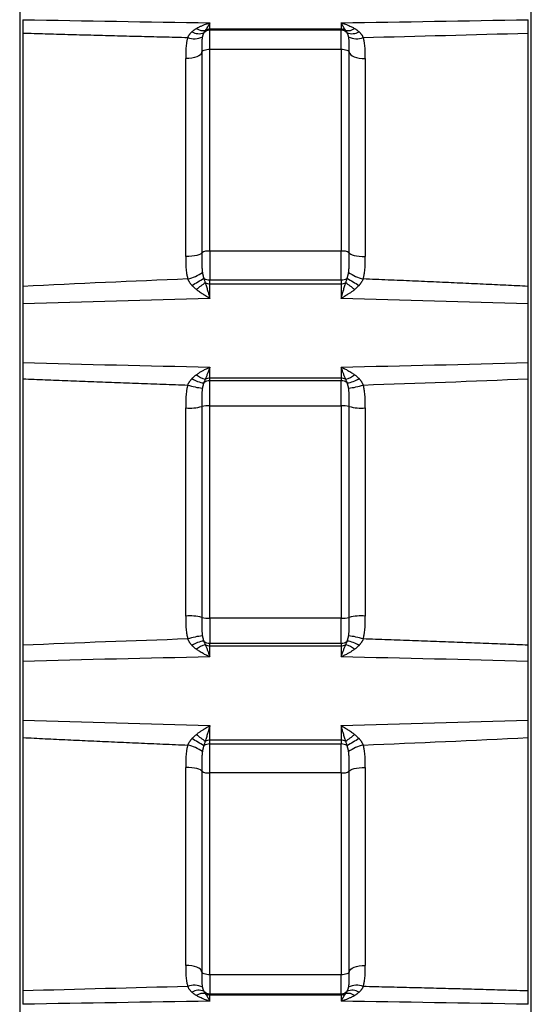
# Model space of a CAD drawing. Units: millimetres. Extents: x -1191 to 1869, y -2684 to 1458.
# Drawn here: x 1470 to 1626, y -191 to 109 of the extents above; entities that cross this region are included whole.
import ezdxf

# ---------------------------------------------------------------- set-up
doc = ezdxf.new("R2010")
doc.units = ezdxf.units.MM

msp = doc.modelspace()

# ---------------------------------------------------------------- linework, layer by layer
at = {"color": 7, "linetype": 'Continuous', "lineweight": 25}
for p, q in [((1469.93, 282.25), (1469.93, -41.25)), ((1625.93, -41.25), (1625.93, 282.25)), ((1527.93, 105.94), (1527.93, 107.87)), ((1527.93, 105.6), (1527.93, 105.94)), ((1567.93, 105.94), (1527.93, 105.94)), ((1527.93, 99.79), (1527.93, 105.6)), ((1567.93, 105.6), (1527.93, 105.6)), ((1567.93, 107.87), (1567.93, 105.94)), ((1567.93, 105.94), (1567.93, 105.6)), ((1567.93, 99.79), (1567.93, 105.6)), ((1470.93, 104.72), (1470.93, 27.5)), ((1624.93, 27.5), (1624.93, 104.72)), ((1527.93, 38.24), (1527.93, 99.79)), ((1527.93, 99.79), (1567.93, 99.79)), ((1567.93, 99.79), (1567.93, 38.24)), ((1520.56, 36.64), (1520.56, 96.96)), ((1525.43, 98.85), (1525.43, 37.71)), ((1570.42, 37.71), (1570.42, 98.85)), ((1575.29, 96.96), (1575.29, 36.64)), ((1527.93, 38.24), (1527.93, 29.46)), ((1567.93, 38.24), (1527.93, 38.24)), ((1567.93, 29.46), (1567.93, 38.24)), ((1527.93, 29.46), (1567.93, 29.46)), ((1527.93, 28.31), (1527.93, 29.46)), ((1527.93, 23.82), (1527.93, 28.31)), ((1527.93, 28.31), (1567.93, 28.31)), ((1567.93, 29.46), (1567.93, 28.31)), ((1567.93, 28.31), (1567.93, 23.82)), ((1470.93, 22.19), (1470.93, 4.28)), ((1624.93, 4.28), (1624.93, 22.19)), ((1527.93, -0.44), (1527.93, 2.93)), ((1567.93, 2.93), (1567.93, -0.44)), ((1470.93, -0.66), (1470.93, -81.85)), ((1527.93, -1.23), (1527.93, -0.44)), ((1567.93, -0.44), (1527.93, -0.44)), ((1527.93, -8.89), (1527.93, -1.23)), ((1567.93, -1.23), (1527.93, -1.23)), ((1567.93, -0.44), (1567.93, -1.23)), ((1567.93, -8.89), (1567.93, -1.23)), ((1624.93, -81.85), (1624.93, -0.66)), ((1527.93, -73.61), (1527.93, -8.89)), ((1527.93, -8.89), (1567.93, -8.89)), ((1567.93, -8.89), (1567.93, -73.61)), ((1520.56, -72.96), (1520.56, -9.54)), ((1525.43, -9.11), (1525.43, -73.39)), ((1570.42, -73.39), (1570.42, -9.11)), ((1575.29, -9.54), (1575.29, -72.96)), ((1469.93, -41.25), (1469.93, -364.75)), ((1625.93, -364.75), (1625.93, -41.25)), ((1567.93, -73.61), (1527.93, -73.61)), ((1527.93, -73.61), (1527.93, -81.28)), ((1567.93, -81.28), (1567.93, -73.61)), ((1527.93, -81.28), (1567.93, -81.28)), ((1527.93, -82.07), (1527.93, -81.28)), ((1527.93, -82.07), (1567.93, -82.07)), ((1527.93, -85.44), (1527.93, -82.07)), ((1567.93, -81.28), (1567.93, -82.07)), ((1567.93, -82.07), (1567.93, -85.44)), ((1470.93, -86.78), (1470.93, -104.69)), ((1624.93, -104.69), (1624.93, -86.78)), ((1527.93, -110.82), (1527.93, -106.33)), ((1567.93, -106.33), (1567.93, -110.82)), ((1470.93, -110.01), (1470.93, -187.22)), ((1567.93, -110.82), (1527.93, -110.82)), ((1527.93, -111.97), (1527.93, -110.82)), ((1567.93, -110.82), (1567.93, -111.97)), ((1624.93, -187.22), (1624.93, -110.01)), ((1527.93, -120.75), (1527.93, -111.97)), ((1567.93, -111.97), (1527.93, -111.97)), ((1567.93, -120.75), (1567.93, -111.97)), ((1520.56, -179.46), (1520.56, -119.15)), ((1575.29, -119.15), (1575.29, -179.46)), ((1525.43, -120.21), (1525.43, -181.35)), ((1567.93, -120.75), (1527.93, -120.75)), ((1527.93, -182.3), (1527.93, -120.75)), ((1567.93, -120.75), (1567.93, -182.3)), ((1570.42, -181.35), (1570.42, -120.21)), ((1567.93, -182.3), (1527.93, -182.3)), ((1527.93, -182.3), (1527.93, -188.1)), ((1567.93, -188.1), (1567.93, -182.3)), ((1527.93, -188.1), (1567.93, -188.1)), ((1527.93, -188.45), (1527.93, -188.1)), ((1527.93, -188.45), (1567.93, -188.45)), ((1527.93, -190.37), (1527.93, -188.45)), ((1567.93, -188.1), (1567.93, -188.45)), ((1567.93, -188.45), (1567.93, -190.37))]:
    msp.add_line(p, q, dxfattribs=at)
at = {"color": 7, "linetype": 'Continuous', "lineweight": 25, "flags": 128}
for points in [[(1525.43, 98.85), (1525.49, 99.03), (1525.65, 99.21), (1525.88, 99.37), (1526.19, 99.52), (1526.57, 99.63), (1526.99, 99.72), (1527.45, 99.77), (1527.93, 99.79)], [(1567.93, 99.79), (1568.4, 99.77), (1568.86, 99.72), (1569.28, 99.63), (1569.66, 99.52), (1569.97, 99.37), (1570.21, 99.21), (1570.36, 99.03), (1570.42, 98.85)], [(1525.43, 98.85), (1525.3, 98.48), (1525.01, 98.13), (1524.55, 97.81), (1523.94, 97.52), (1523.22, 97.29), (1522.39, 97.11), (1521.5, 97), (1520.56, 96.96)], [(1570.42, 98.85), (1570.55, 98.48), (1570.85, 98.13), (1571.31, 97.81), (1571.91, 97.52), (1572.64, 97.29), (1573.46, 97.11), (1574.36, 97), (1575.29, 96.96)], [(1525.43, 37.71), (1525.3, 37.5), (1525.01, 37.3), (1524.55, 37.12), (1523.94, 36.96), (1523.22, 36.83), (1522.39, 36.73), (1521.5, 36.67), (1520.56, 36.64)], [(1570.42, 37.71), (1570.55, 37.5), (1570.85, 37.3), (1571.31, 37.12), (1571.91, 36.96), (1572.64, 36.83), (1573.46, 36.73), (1574.36, 36.67), (1575.29, 36.64)], [(1525.43, -120.21), (1525.3, -120.01), (1525.01, -119.81), (1524.55, -119.63), (1523.94, -119.47), (1523.22, -119.34), (1522.39, -119.24), (1521.5, -119.17), (1520.56, -119.15)], [(1570.42, -120.21), (1570.55, -120.01), (1570.85, -119.81), (1571.31, -119.63), (1571.91, -119.47), (1572.64, -119.34), (1573.46, -119.24), (1574.36, -119.17), (1575.29, -119.15)], [(1525.43, -181.35), (1525.3, -180.98), (1525.01, -180.63), (1524.55, -180.31), (1523.94, -180.03), (1523.22, -179.79), (1522.39, -179.62), (1521.5, -179.51), (1520.56, -179.46)], [(1570.42, -181.35), (1570.55, -180.98), (1570.85, -180.63), (1571.31, -180.31), (1571.91, -180.03), (1572.64, -179.79), (1573.46, -179.62), (1574.36, -179.51), (1575.29, -179.46)], [(1527.93, -182.3), (1527.45, -182.28), (1526.99, -182.22), (1526.57, -182.14), (1526.19, -182.02), (1525.88, -181.88), (1525.65, -181.72), (1525.49, -181.54), (1525.43, -181.35)], [(1570.42, -181.35), (1570.36, -181.54), (1570.21, -181.72), (1569.97, -181.88), (1569.66, -182.02), (1569.28, -182.14), (1568.86, -182.22), (1568.4, -182.28), (1567.93, -182.3)]]:
    msp.add_lwpolyline(points, dxfattribs=at)
at = {"color": 7, "linetype": 'Continuous', "lineweight": 25}
for centre, radius, start, end in [((1524.59, 108.47), 3.95, 237.448, 292.0041), ((1525.86, 108.98), 3.52, 234.3794, 281.0514), ((1527.92, 103.07), 2.53, 89.8537, 136.8104), ((1527.92, 103.39), 2.55, 89.946, 123.1449), ((1567.93, 103.39), 2.55, 56.8551, 90.054), ((1567.93, 103.07), 2.53, 43.1896, 90.1463), ((1570, 108.98), 3.52, 258.9486, 305.6206), ((1571.26, 108.47), 3.95, 247.9959, 302.552), ((1523.18, 108.24), 5.24, 247.6925, 298.0005), ((1572.67, 108.24), 5.24, 241.9995, 292.3075), ((1527.36, 34.75), 3.53, 80.8311, 123.2409), ((1568.49, 34.75), 3.53, 56.7591, 99.1689), ((1518.22, 42.27), 12.84, 283.4046, 305.3173), ((1577.64, 42.27), 12.84, 234.6827, 256.5954), ((1348.79, 316.73), 337.11, 301.0099, 301.7285), ((1545.97, 0.02), 34.56, 124.2325, 129.8972), ((1527.85, 32.67), 3.21, 236.3136, 271.2977), ((1527.9, 31.8), 3.49, 246.925, 270.4527), ((1568, 32.67), 3.21, 268.7023, 303.6864), ((1567.95, 31.8), 3.49, 269.5473, 293.075), ((1549.88, 0.02), 34.56, 50.1028, 55.7675), ((1747.06, 316.73), 337.11, 238.2715, 238.9901), ((1528.39, 6.18), 7.23, 230.6812, 255.132), ((1567.47, 6.18), 7.23, 284.868, 309.3188), ((1527.66, 17.02), 20.62, 251.709, 264.3618), ((1527.18, 6.63), 8.63, 236.8625, 262.6243), ((1527.89, -3.93), 2.7, 89.2829, 132.2755), ((1527.91, -3.24), 2.8, 89.7372, 119.5547), ((1567.94, -3.24), 2.8, 60.4453, 90.2628), ((1567.96, -3.93), 2.7, 47.7245, 90.7171), ((1568.67, 6.63), 8.63, 277.3757, 303.1375), ((1568.19, 17.02), 20.62, 275.6382, 288.291), ((1527.34, -16.63), 7.76, 85.6618, 104.2588), ((1568.51, -16.63), 7.76, 75.7412, 94.3382), ((1521.68, 5.43), 15.01, 265.7303, 284.4523), ((1574.17, 5.43), 15.01, 255.5477, 274.2697), ((1521.68, -87.93), 15.01, 75.5477, 94.2697), ((1527.34, -65.87), 7.76, 255.7412, 274.3382), ((1568.51, -65.87), 7.76, 265.6618, 284.2588), ((1574.17, -87.93), 15.01, 85.7303, 104.4523), ((1527.66, -99.53), 20.62, 95.6382, 108.291), ((1527.18, -89.14), 8.63, 97.3757, 123.1375), ((1527.89, -78.58), 2.7, 227.7245, 270.7171), ((1567.96, -78.58), 2.7, 269.2829, 312.2755), ((1568.67, -89.14), 8.63, 56.8625, 82.6243), ((1568.19, -99.53), 20.62, 71.709, 84.3618), ((1528.39, -88.69), 7.23, 104.868, 129.3188), ((1527.91, -79.26), 2.8, 240.4453, 270.2628), ((1567.94, -79.26), 2.8, 269.7372, 299.5547), ((1567.47, -88.69), 7.23, 50.6812, 75.132), ((1348.79, -399.23), 337.11, 58.2715, 58.9901), ((1545.97, -82.52), 34.56, 230.1028, 235.7675), ((1527.9, -114.3), 3.49, 89.5473, 113.075), ((1567.95, -114.3), 3.49, 66.925, 90.4527), ((1549.88, -82.52), 34.56, 304.2325, 309.8972), ((1747.06, -399.23), 337.11, 121.0099, 121.7285), ((1518.22, -124.77), 12.84, 54.6827, 76.5954), ((1527.85, -115.17), 3.21, 88.7023, 123.6864), ((1568, -115.17), 3.21, 56.3136, 91.2977), ((1577.64, -124.77), 12.84, 103.4046, 125.3173), ((1527.36, -117.26), 3.53, 236.7591, 279.1689), ((1568.49, -117.26), 3.53, 260.8311, 303.2409), ((1523.18, -190.74), 5.24, 61.9995, 112.3075), ((1572.67, -190.74), 5.24, 67.6925, 118.0005), ((1524.59, -190.97), 3.95, 67.9959, 122.552), ((1525.86, -191.49), 3.52, 78.9486, 125.6206), ((1527.92, -185.57), 2.53, 223.1896, 270.1463), ((1527.92, -185.9), 2.55, 236.8551, 270.054), ((1567.93, -185.57), 2.53, 269.8537, 316.8104), ((1567.93, -185.9), 2.55, 269.946, 303.1449), ((1570, -191.49), 3.52, 54.3794, 101.0514), ((1571.26, -190.97), 3.95, 57.448, 112.0041)]:
    msp.add_arc(centre, radius, start, end, dxfattribs=at)
for points in [[(1470.93, 108.8), (1489.92, 108.44), (1508.92, 108.13), (1527.93, 107.87)], [(1567.93, 107.87), (1586.93, 108.13), (1605.93, 108.44), (1624.93, 108.8)], [(1574.66, 103.39), (1591.42, 103.78), (1608.17, 104.21), (1624.93, 104.72)], [(1521.19, 29.78), (1504.44, 29.08), (1487.68, 28.33), (1470.93, 27.5)], [(1527.93, 23.82), (1508.92, 23.32), (1489.92, 22.79), (1470.93, 22.19)], [(1624.93, 22.19), (1605.93, 22.79), (1586.93, 23.32), (1567.93, 23.82)], [(1470.93, 4.28), (1489.92, 3.77), (1508.92, 3.33), (1527.93, 2.93)], [(1567.93, 2.93), (1586.93, 3.33), (1605.93, 3.77), (1624.93, 4.28)], [(1574.66, -2.55), (1591.42, -1.98), (1608.17, -1.36), (1624.93, -0.66)], [(1521.19, -79.95), (1504.44, -80.52), (1487.68, -81.15), (1470.93, -81.85)], [(1527.93, -85.44), (1508.92, -85.84), (1489.92, -86.28), (1470.93, -86.78)], [(1624.93, -86.78), (1605.93, -86.28), (1586.93, -85.84), (1567.93, -85.44)], [(1470.93, -104.69), (1489.92, -105.29), (1508.92, -105.83), (1527.93, -106.33)], [(1567.93, -106.33), (1586.93, -105.83), (1605.93, -105.29), (1624.93, -104.69)], [(1574.66, -112.29), (1591.42, -111.59), (1608.17, -110.84), (1624.93, -110.01)], [(1521.19, -185.9), (1504.44, -186.29), (1487.68, -186.72), (1470.93, -187.22)], [(1527.93, -190.37), (1508.92, -190.64), (1489.92, -190.94), (1470.93, -191.3)], [(1624.93, -191.3), (1605.93, -190.94), (1586.93, -190.64), (1567.93, -190.37)]]:
    msp.add_open_spline(points, degree=3, dxfattribs=at)
for points, knots in [([(1470.93, 108.8), (1470.93, 108.54), (1470.93, 108.26), (1470.93, 107.66), (1470.93, 107.33), (1470.93, 106.64), (1470.93, 106.28), (1470.93, 105.52), (1470.93, 105.13), (1470.93, 104.72)], [0, 0, 0, 0, 0.25, 0.25, 0.5, 0.5, 0.75, 0.75, 1, 1, 1, 1]), ([(1624.93, 104.72), (1624.93, 105.13), (1624.93, 105.52), (1624.93, 106.28), (1624.93, 106.65), (1624.93, 107.33), (1624.93, 107.66), (1624.93, 108.26), (1624.93, 108.54), (1624.93, 108.8)], [0, 0, 0, 0, 0.25, 0.25, 0.5, 0.5, 0.75, 0.75, 1, 1, 1, 1]), ([(1521.19, 103.39), (1521.22, 103.46), (1521.29, 103.59), (1521.39, 103.78), (1521.5, 103.97), (1521.62, 104.15), (1521.74, 104.33), (1521.87, 104.5), (1522.01, 104.67), (1522.16, 104.83), (1522.31, 104.98), (1522.41, 105.08), (1522.47, 105.13)], [0, 0, 0, 0, 0.099397, 0.198715, 0.29803, 0.39742, 0.496966, 0.59675, 0.696859, 0.797378, 0.898395, 1, 1, 1, 1]), ([(1522.47, 105.13), (1522.53, 105.19), (1522.67, 105.32), (1522.88, 105.49), (1523.1, 105.66), (1523.33, 105.82), (1523.56, 105.97), (1523.73, 106.07), (1523.81, 106.12)], [0, 0, 0, 0, 0.164898, 0.33037, 0.496515, 0.663432, 0.831225, 1, 1, 1, 1]), ([(1523.81, 106.12), (1523.9, 106.17), (1524.1, 106.29), (1524.4, 106.45), (1524.73, 106.62), (1525.08, 106.79), (1525.45, 106.95), (1525.86, 107.13), (1526.34, 107.32), (1526.81, 107.49), (1527.35, 107.68), (1527.7, 107.79), (1527.93, 107.87)], [0, 0, 0, 0, 0.072818, 0.149832, 0.231058, 0.316505, 0.406181, 0.500087, 0.616426, 0.749773, 0.8383, 1, 1, 1, 1]), ([(1526.53, 105.53), (1526.5, 105.48), (1526.41, 105.36), (1526.29, 105.17), (1526.17, 104.98), (1526.1, 104.85), (1526.08, 104.8)], [0, 0, 0, 0, 0.216081, 0.500001, 0.802927, 1, 1, 1, 1]), ([(1527.93, 107.87), (1527.88, 107.77), (1527.78, 107.59), (1527.65, 107.34), (1527.52, 107.13), (1527.41, 106.94), (1527.32, 106.77), (1527.13, 106.46), (1526.87, 106.04), (1526.64, 105.69), (1526.53, 105.53)], [0, 0, 0, 0, 0.107309, 0.205024, 0.293162, 0.371728, 0.440713, 0.500098, 0.770304, 1, 1, 1, 1]), ([(1569.32, 105.53), (1569.21, 105.69), (1568.98, 106.04), (1568.65, 106.57), (1568.29, 107.18), (1568.06, 107.61), (1567.93, 107.87)], [0, 0, 0, 0, 0.229699, 0.499916, 0.706844, 1, 1, 1, 1]), ([(1567.93, 107.87), (1568.09, 107.81), (1568.37, 107.72), (1568.72, 107.61), (1569.1, 107.47), (1569.52, 107.32), (1570.06, 107.1), (1570.59, 106.87), (1571.12, 106.62), (1571.6, 106.38), (1571.9, 106.2), (1572.05, 106.12)], [0, 0, 0, 0, 0.115918, 0.199349, 0.250232, 0.383571, 0.49992, 0.639189, 0.768943, 0.8892, 1, 1, 1, 1]), ([(1569.78, 104.8), (1569.75, 104.85), (1569.68, 104.98), (1569.57, 105.17), (1569.44, 105.36), (1569.36, 105.48), (1569.32, 105.53)], [0, 0, 0, 0, 0.19708, 0.499999, 0.783916, 1, 1, 1, 1]), ([(1572.05, 106.12), (1572.13, 106.07), (1572.29, 105.97), (1572.52, 105.82), (1572.75, 105.66), (1572.97, 105.49), (1573.18, 105.32), (1573.32, 105.19), (1573.39, 105.13)], [0, 0, 0, 0, 0.168775, 0.336568, 0.503485, 0.66963, 0.835102, 1, 1, 1, 1]), ([(1573.39, 105.13), (1573.45, 105.08), (1573.56, 104.97), (1573.73, 104.79), (1573.89, 104.61), (1574.04, 104.43), (1574.18, 104.23), (1574.31, 104.03), (1574.44, 103.83), (1574.55, 103.61), (1574.62, 103.47), (1574.66, 103.39)], [0, 0, 0, 0, 0.112857, 0.225, 0.336552, 0.447634, 0.558362, 0.668852, 0.779217, 0.889565, 1, 1, 1, 1]), ([(1470.93, 104.72), (1473.18, 104.65), (1477.74, 104.52), (1484.64, 104.32), (1491.68, 104.13), (1498.86, 103.94), (1506.18, 103.75), (1513.64, 103.57), (1518.66, 103.45), (1521.19, 103.39)], [0, 0, 0, 0, 0.1345886, 0.271933, 0.4120335, 0.5548903, 0.7005035, 0.8488734, 1, 1, 1, 1]), ([(1521.19, 103.39), (1521.16, 103.29), (1521.1, 103.09), (1521.01, 102.78), (1520.94, 102.46), (1520.87, 102.14), (1520.78, 101.66), (1520.7, 101.02), (1520.63, 100.23), (1520.59, 99.41), (1520.57, 98.33), (1520.56, 97.5), (1520.56, 96.96)], [0, 0, 0, 0, 0.04824, 0.097452, 0.147679, 0.198959, 0.25133, 0.370057, 0.500515, 0.615768, 0.750021, 1, 1, 1, 1]), ([(1525.64, 103.61), (1525.62, 103.55), (1525.6, 103.41), (1525.56, 103.19), (1525.53, 102.97), (1525.51, 102.74), (1525.49, 102.5), (1525.47, 102.24), (1525.46, 101.98), (1525.45, 101.7), (1525.44, 101.36), (1525.44, 100.95), (1525.43, 100.46), (1525.43, 99.95), (1525.43, 99.41), (1525.43, 99.04), (1525.43, 98.85)], [0, 0, 0, 0, 0.049576, 0.100548, 0.152937, 0.206769, 0.262071, 0.318871, 0.377201, 0.437097, 0.498596, 0.595389, 0.693665, 0.793677, 0.895695, 1, 1, 1, 1]), ([(1526.08, 104.8), (1526.05, 104.75), (1525.99, 104.66), (1525.92, 104.51), (1525.85, 104.34), (1525.79, 104.18), (1525.73, 104), (1525.68, 103.81), (1525.65, 103.68), (1525.64, 103.61)], [0, 0, 0, 0, 0.1348807, 0.2725368, 0.4129012, 0.5559032, 0.7014699, 0.849527, 1, 1, 1, 1]), ([(1570.21, 103.61), (1570.2, 103.68), (1570.17, 103.81), (1570.12, 104), (1570.06, 104.18), (1570, 104.34), (1569.93, 104.51), (1569.86, 104.66), (1569.8, 104.75), (1569.78, 104.8)], [0, 0, 0, 0, 0.150473, 0.29853, 0.444097, 0.587099, 0.727463, 0.865119, 1, 1, 1, 1]), ([(1570.42, 98.85), (1570.42, 98.95), (1570.42, 99.16), (1570.42, 99.47), (1570.42, 99.77), (1570.42, 100.06), (1570.42, 100.34), (1570.42, 100.62), (1570.42, 100.89), (1570.41, 101.15), (1570.41, 101.5), (1570.39, 101.91), (1570.37, 102.39), (1570.34, 102.82), (1570.29, 103.23), (1570.24, 103.49), (1570.21, 103.61)], [0, 0, 0, 0, 0.057897, 0.115062, 0.171541, 0.227384, 0.282638, 0.337347, 0.391555, 0.445306, 0.49864, 0.60883, 0.713871, 0.81397, 0.909297, 1, 1, 1, 1]), ([(1575.29, 96.96), (1575.29, 97.5), (1575.29, 98.33), (1575.26, 99.41), (1575.22, 100.23), (1575.15, 101.02), (1575.06, 101.74), (1574.94, 102.35), (1574.82, 102.88), (1574.71, 103.23), (1574.66, 103.39)], [0, 0, 0, 0, 0.249983, 0.384236, 0.499492, 0.629953, 0.748681, 0.835355, 0.919067, 1, 1, 1, 1]), ([(1520.56, 36.64), (1520.56, 36.07), (1520.57, 35.18), (1520.59, 34.03), (1520.63, 33.16), (1520.7, 32.32), (1520.79, 31.55), (1520.91, 30.89), (1521.04, 30.33), (1521.14, 29.96), (1521.19, 29.78)], [0, 0, 0, 0, 0.2502342, 0.3845944, 0.4999413, 0.6303377, 0.7491023, 0.8356524, 0.9192249, 1, 1, 1, 1]), ([(1525.43, 37.71), (1525.43, 37.59), (1525.43, 37.37), (1525.43, 37.03), (1525.43, 36.7), (1525.43, 36.36), (1525.43, 36.03), (1525.43, 35.71), (1525.44, 35.38), (1525.44, 35.06), (1525.45, 34.63), (1525.46, 34.1), (1525.48, 33.48), (1525.52, 32.89), (1525.56, 32.33), (1525.61, 31.97), (1525.64, 31.79)], [0, 0, 0, 0, 0.058245, 0.115744, 0.172547, 0.228704, 0.284261, 0.339264, 0.393759, 0.447789, 0.501395, 0.610936, 0.715382, 0.814933, 0.909757, 1, 1, 1, 1]), ([(1570.21, 31.79), (1570.23, 31.89), (1570.26, 32.09), (1570.29, 32.38), (1570.32, 32.69), (1570.34, 33.01), (1570.36, 33.34), (1570.38, 33.67), (1570.39, 34.02), (1570.4, 34.38), (1570.41, 34.81), (1570.42, 35.32), (1570.42, 35.91), (1570.42, 36.5), (1570.42, 37.1), (1570.42, 37.51), (1570.42, 37.71)], [0, 0, 0, 0, 0.04958, 0.100555, 0.152949, 0.206785, 0.262091, 0.318896, 0.377231, 0.437131, 0.498636, 0.595422, 0.69369, 0.793695, 0.895704, 1, 1, 1, 1]), ([(1574.66, 29.78), (1574.69, 29.89), (1574.75, 30.1), (1574.84, 30.43), (1574.91, 30.77), (1574.98, 31.12), (1575.07, 31.63), (1575.15, 32.32), (1575.22, 33.16), (1575.26, 34.03), (1575.29, 35.18), (1575.29, 36.07), (1575.29, 36.64)], [0, 0, 0, 0, 0.048142, 0.097264, 0.147407, 0.198609, 0.250909, 0.36967, 0.500066, 0.61541, 0.749769, 1, 1, 1, 1]), ([(1525.64, 31.79), (1525.65, 31.7), (1525.68, 31.52), (1525.73, 31.24), (1525.79, 30.98), (1525.85, 30.72), (1525.92, 30.47), (1525.99, 30.23), (1526.05, 30.08), (1526.08, 30)], [0, 0, 0, 0, 0.150473, 0.29853, 0.444097, 0.587099, 0.727463, 0.865119, 1, 1, 1, 1]), ([(1569.78, 30), (1569.8, 30.08), (1569.86, 30.23), (1569.93, 30.47), (1570, 30.72), (1570.06, 30.98), (1570.12, 31.24), (1570.17, 31.52), (1570.2, 31.7), (1570.21, 31.79)], [0, 0, 0, 0, 0.1348807, 0.2725368, 0.4129012, 0.5559032, 0.7014699, 0.849527, 1, 1, 1, 1]), ([(1470.93, 27.5), (1470.93, 27.06), (1470.93, 26.62), (1470.93, 25.72), (1470.93, 25.27), (1470.93, 24.37), (1470.93, 23.93), (1470.93, 23.05), (1470.93, 22.61), (1470.93, 22.19)], [0, 0, 0, 0, 0.25, 0.25, 0.5, 0.5, 0.75, 0.75, 1, 1, 1, 1]), ([(1522.47, 27.8), (1522.41, 27.87), (1522.29, 28), (1522.12, 28.21), (1521.96, 28.42), (1521.81, 28.64), (1521.67, 28.86), (1521.54, 29.08), (1521.41, 29.31), (1521.3, 29.55), (1521.23, 29.7), (1521.19, 29.78)], [0, 0, 0, 0, 0.1128566, 0.2250003, 0.3365525, 0.4476336, 0.5583617, 0.6688523, 0.7792174, 0.8895653, 1, 1, 1, 1]), ([(1523.81, 26.53), (1523.73, 26.6), (1523.56, 26.73), (1523.33, 26.93), (1523.1, 27.14), (1522.88, 27.35), (1522.67, 27.57), (1522.53, 27.72), (1522.47, 27.8)], [0, 0, 0, 0, 0.168775, 0.336568, 0.503485, 0.66963, 0.835102, 1, 1, 1, 1]), ([(1526.08, 30), (1526.1, 29.9), (1526.17, 29.66), (1526.29, 29.29), (1526.41, 28.92), (1526.5, 28.69), (1526.53, 28.59)], [0, 0, 0, 0, 0.19708, 0.499999, 0.783916, 1, 1, 1, 1]), ([(1526.53, 28.59), (1526.64, 28.23), (1526.87, 27.46), (1527.2, 26.35), (1527.56, 25.12), (1527.79, 24.3), (1527.93, 23.82)], [0, 0, 0, 0, 0.229699, 0.499916, 0.706844, 1, 1, 1, 1]), ([(1567.93, 23.82), (1567.98, 24), (1568.07, 24.33), (1568.21, 24.81), (1568.33, 25.24), (1568.44, 25.61), (1568.53, 25.95), (1568.72, 26.58), (1568.98, 27.46), (1569.21, 28.23), (1569.32, 28.59)], [0, 0, 0, 0, 0.107309, 0.205024, 0.293162, 0.371729, 0.440713, 0.500098, 0.770304, 1, 1, 1, 1]), ([(1569.32, 28.59), (1569.36, 28.69), (1569.44, 28.92), (1569.57, 29.29), (1569.68, 29.66), (1569.75, 29.9), (1569.78, 30)], [0, 0, 0, 0, 0.216081, 0.500001, 0.802927, 1, 1, 1, 1]), ([(1573.39, 27.8), (1573.32, 27.72), (1573.18, 27.57), (1572.97, 27.35), (1572.75, 27.14), (1572.52, 26.93), (1572.29, 26.73), (1572.13, 26.6), (1572.05, 26.53)], [0, 0, 0, 0, 0.164898, 0.33037, 0.496515, 0.663432, 0.831225, 1, 1, 1, 1]), ([(1574.66, 29.78), (1574.63, 29.71), (1574.56, 29.57), (1574.46, 29.36), (1574.35, 29.15), (1574.23, 28.95), (1574.11, 28.75), (1573.98, 28.55), (1573.84, 28.36), (1573.7, 28.17), (1573.55, 27.98), (1573.44, 27.86), (1573.39, 27.8)], [0, 0, 0, 0, 0.099397, 0.198715, 0.29803, 0.39742, 0.496966, 0.59675, 0.696859, 0.797378, 0.898395, 1, 1, 1, 1]), ([(1624.93, 27.5), (1622.67, 27.62), (1618.12, 27.84), (1611.21, 28.17), (1604.17, 28.49), (1596.99, 28.82), (1589.67, 29.14), (1582.21, 29.46), (1577.19, 29.67), (1574.66, 29.78)], [0, 0, 0, 0, 0.134589, 0.271933, 0.412034, 0.55489, 0.700504, 0.848873, 1, 1, 1, 1]), ([(1624.93, 22.19), (1624.93, 22.61), (1624.93, 23.05), (1624.93, 23.93), (1624.93, 24.37), (1624.93, 25.27), (1624.93, 25.72), (1624.93, 26.62), (1624.93, 27.06), (1624.93, 27.5)], [0, 0, 0, 0, 0.25, 0.25, 0.5, 0.5, 0.75, 0.75, 1, 1, 1, 1]), ([(1527.93, 23.82), (1527.76, 23.92), (1527.48, 24.08), (1527.13, 24.29), (1526.76, 24.51), (1526.34, 24.77), (1525.8, 25.11), (1525.27, 25.46), (1524.74, 25.83), (1524.25, 26.18), (1523.95, 26.42), (1523.81, 26.53)], [0, 0, 0, 0, 0.1159176, 0.1993485, 0.2502324, 0.3835708, 0.4999202, 0.639189, 0.7689429, 0.8892005, 1, 1, 1, 1]), ([(1572.05, 26.53), (1571.95, 26.46), (1571.76, 26.3), (1571.45, 26.07), (1571.12, 25.84), (1570.77, 25.59), (1570.41, 25.34), (1569.99, 25.07), (1569.52, 24.77), (1569.04, 24.48), (1568.51, 24.16), (1568.15, 23.95), (1567.93, 23.82)], [0, 0, 0, 0, 0.072818, 0.149832, 0.231058, 0.316505, 0.406181, 0.500087, 0.616426, 0.749773, 0.8383, 1, 1, 1, 1]), ([(1470.93, 4.28), (1470.93, 3.92), (1470.93, 3.55), (1470.93, 2.77), (1470.93, 2.36), (1470.93, 1.53), (1470.93, 1.1), (1470.93, 0.23), (1470.93, -0.21), (1470.93, -0.66)], [0, 0, 0, 0, 0.25, 0.25, 0.5, 0.5, 0.75, 0.75, 1, 1, 1, 1]), ([(1624.93, -0.66), (1624.93, -0.21), (1624.93, 0.23), (1624.93, 1.1), (1624.93, 1.53), (1624.93, 2.36), (1624.93, 2.77), (1624.93, 3.55), (1624.93, 3.92), (1624.93, 4.28)], [0, 0, 0, 0, 0.25, 0.25, 0.5, 0.5, 0.75, 0.75, 1, 1, 1, 1]), ([(1522.47, -0.6), (1522.53, -0.52), (1522.67, -0.38), (1522.88, -0.17), (1523.1, 0.03), (1523.33, 0.22), (1523.56, 0.41), (1523.73, 0.53), (1523.81, 0.59)], [0, 0, 0, 0, 0.164898, 0.33037, 0.496515, 0.663432, 0.831225, 1, 1, 1, 1]), ([(1523.81, 0.59), (1523.9, 0.66), (1524.1, 0.8), (1524.4, 1.01), (1524.73, 1.22), (1525.08, 1.43), (1525.45, 1.65), (1525.86, 1.89), (1526.34, 2.15), (1526.81, 2.39), (1527.35, 2.66), (1527.7, 2.82), (1527.93, 2.93)], [0, 0, 0, 0, 0.072818, 0.149832, 0.231058, 0.316505, 0.406181, 0.500087, 0.616426, 0.749773, 0.8383, 1, 1, 1, 1]), ([(1527.93, 2.93), (1527.88, 2.79), (1527.78, 2.52), (1527.65, 2.14), (1527.52, 1.8), (1527.41, 1.5), (1527.32, 1.24), (1527.13, 0.74), (1526.87, 0.06), (1526.64, -0.53), (1526.53, -0.8)], [0, 0, 0, 0, 0.107309, 0.205024, 0.293162, 0.371729, 0.440713, 0.500098, 0.770304, 1, 1, 1, 1]), ([(1569.32, -0.8), (1569.21, -0.53), (1568.98, 0.06), (1568.65, 0.92), (1568.29, 1.89), (1568.06, 2.55), (1567.93, 2.93)], [0, 0, 0, 0, 0.229699, 0.499916, 0.706844, 1, 1, 1, 1]), ([(1567.93, 2.93), (1568.09, 2.85), (1568.37, 2.72), (1568.72, 2.55), (1569.1, 2.36), (1569.52, 2.15), (1570.06, 1.85), (1570.59, 1.55), (1571.12, 1.22), (1571.6, 0.91), (1571.9, 0.69), (1572.05, 0.59)], [0, 0, 0, 0, 0.1159176, 0.1993485, 0.2502324, 0.3835708, 0.4999202, 0.639189, 0.7689429, 0.8892005, 1, 1, 1, 1]), ([(1572.05, 0.59), (1572.13, 0.53), (1572.29, 0.41), (1572.52, 0.22), (1572.75, 0.03), (1572.97, -0.17), (1573.18, -0.38), (1573.32, -0.52), (1573.39, -0.6)], [0, 0, 0, 0, 0.168775, 0.336568, 0.503485, 0.66963, 0.835102, 1, 1, 1, 1]), ([(1470.93, -0.66), (1473.18, -0.75), (1477.74, -0.94), (1484.64, -1.22), (1491.68, -1.49), (1498.86, -1.76), (1506.18, -2.03), (1513.64, -2.29), (1518.66, -2.47), (1521.19, -2.55)], [0, 0, 0, 0, 0.134589, 0.271933, 0.412034, 0.55489, 0.700504, 0.848873, 1, 1, 1, 1]), ([(1521.19, -2.55), (1521.16, -2.66), (1521.1, -2.88), (1521.01, -3.22), (1520.94, -3.56), (1520.87, -3.92), (1520.78, -4.43), (1520.7, -5.14), (1520.63, -5.99), (1520.59, -6.88), (1520.57, -8.05), (1520.56, -8.96), (1520.56, -9.54)], [0, 0, 0, 0, 0.04824, 0.097452, 0.147679, 0.198959, 0.25133, 0.370057, 0.500515, 0.615768, 0.750021, 1, 1, 1, 1]), ([(1521.19, -2.55), (1521.22, -2.48), (1521.29, -2.34), (1521.39, -2.13), (1521.5, -1.92), (1521.62, -1.72), (1521.74, -1.52), (1521.87, -1.32), (1522.01, -1.13), (1522.16, -0.95), (1522.31, -0.77), (1522.41, -0.65), (1522.47, -0.6)], [0, 0, 0, 0, 0.099397, 0.198715, 0.29803, 0.39742, 0.496966, 0.59675, 0.696859, 0.797378, 0.898395, 1, 1, 1, 1]), ([(1526.08, -1.93), (1526.05, -1.99), (1525.99, -2.12), (1525.92, -2.33), (1525.85, -2.55), (1525.79, -2.77), (1525.73, -3), (1525.68, -3.25), (1525.65, -3.41), (1525.64, -3.49)], [0, 0, 0, 0, 0.134881, 0.272537, 0.412901, 0.555903, 0.70147, 0.849527, 1, 1, 1, 1]), ([(1526.53, -0.8), (1526.5, -0.88), (1526.41, -1.06), (1526.29, -1.36), (1526.17, -1.66), (1526.1, -1.85), (1526.08, -1.93)], [0, 0, 0, 0, 0.216081, 0.500001, 0.802927, 1, 1, 1, 1]), ([(1569.78, -1.93), (1569.75, -1.85), (1569.68, -1.66), (1569.57, -1.36), (1569.44, -1.06), (1569.36, -0.88), (1569.32, -0.8)], [0, 0, 0, 0, 0.1970795, 0.4999991, 0.7839156, 1, 1, 1, 1]), ([(1570.21, -3.49), (1570.2, -3.41), (1570.17, -3.25), (1570.12, -3), (1570.06, -2.77), (1570, -2.55), (1569.93, -2.33), (1569.86, -2.12), (1569.8, -1.99), (1569.78, -1.93)], [0, 0, 0, 0, 0.150473, 0.29853, 0.444097, 0.587099, 0.727463, 0.865119, 1, 1, 1, 1]), ([(1573.39, -0.6), (1573.45, -0.66), (1573.56, -0.79), (1573.73, -0.99), (1573.89, -1.2), (1574.04, -1.41), (1574.18, -1.63), (1574.31, -1.85), (1574.44, -2.08), (1574.55, -2.31), (1574.62, -2.47), (1574.66, -2.55)], [0, 0, 0, 0, 0.112857, 0.225, 0.336552, 0.447634, 0.558362, 0.668852, 0.779217, 0.889565, 1, 1, 1, 1]), ([(1575.29, -9.54), (1575.29, -8.96), (1575.29, -8.05), (1575.26, -6.88), (1575.22, -5.99), (1575.15, -5.14), (1575.06, -4.35), (1574.94, -3.68), (1574.82, -3.11), (1574.71, -2.74), (1574.66, -2.55)], [0, 0, 0, 0, 0.2499826, 0.3842362, 0.4994918, 0.6299531, 0.7486806, 0.8353547, 0.9190675, 1, 1, 1, 1]), ([(1525.64, -3.49), (1525.62, -3.58), (1525.6, -3.76), (1525.56, -4.03), (1525.53, -4.31), (1525.51, -4.59), (1525.49, -4.89), (1525.47, -5.2), (1525.46, -5.52), (1525.45, -5.86), (1525.44, -6.26), (1525.44, -6.75), (1525.43, -7.31), (1525.43, -7.9), (1525.43, -8.5), (1525.43, -8.9), (1525.43, -9.11)], [0, 0, 0, 0, 0.049576, 0.100548, 0.152937, 0.206769, 0.262071, 0.318871, 0.377201, 0.437097, 0.498596, 0.595389, 0.693665, 0.793677, 0.895695, 1, 1, 1, 1]), ([(1570.42, -9.11), (1570.42, -9), (1570.42, -8.77), (1570.42, -8.43), (1570.42, -8.1), (1570.42, -7.77), (1570.42, -7.45), (1570.42, -7.13), (1570.42, -6.82), (1570.41, -6.52), (1570.41, -6.11), (1570.39, -5.61), (1570.37, -5.03), (1570.34, -4.49), (1570.29, -3.98), (1570.24, -3.65), (1570.21, -3.49)], [0, 0, 0, 0, 0.057897, 0.115062, 0.171541, 0.227384, 0.282638, 0.337347, 0.391555, 0.445306, 0.49864, 0.60883, 0.713871, 0.81397, 0.909297, 1, 1, 1, 1]), ([(1520.56, -72.96), (1520.56, -73.55), (1520.57, -74.45), (1520.59, -75.63), (1520.63, -76.52), (1520.7, -77.37), (1520.79, -78.15), (1520.91, -78.82), (1521.04, -79.4), (1521.14, -79.77), (1521.19, -79.95)], [0, 0, 0, 0, 0.250234, 0.384594, 0.499941, 0.630338, 0.749102, 0.835652, 0.919225, 1, 1, 1, 1]), ([(1525.43, -73.39), (1525.43, -73.51), (1525.43, -73.74), (1525.43, -74.08), (1525.43, -74.41), (1525.43, -74.74), (1525.43, -75.06), (1525.43, -75.38), (1525.44, -75.7), (1525.44, -76), (1525.45, -76.41), (1525.46, -76.91), (1525.48, -77.48), (1525.52, -78.02), (1525.56, -78.53), (1525.61, -78.85), (1525.64, -79.01)], [0, 0, 0, 0, 0.0582447, 0.1157439, 0.1725474, 0.2287039, 0.2842609, 0.3392644, 0.3937592, 0.4477887, 0.5013947, 0.6109364, 0.7153825, 0.8149331, 0.9097571, 1, 1, 1, 1]), ([(1570.21, -79.01), (1570.23, -78.92), (1570.26, -78.75), (1570.29, -78.48), (1570.32, -78.2), (1570.34, -77.91), (1570.36, -77.61), (1570.38, -77.3), (1570.39, -76.98), (1570.4, -76.65), (1570.41, -76.24), (1570.42, -75.76), (1570.42, -75.19), (1570.42, -74.61), (1570.42, -74.01), (1570.42, -73.6), (1570.42, -73.39)], [0, 0, 0, 0, 0.04958, 0.100555, 0.152949, 0.206785, 0.262091, 0.318896, 0.377231, 0.437131, 0.498636, 0.595422, 0.69369, 0.793695, 0.895704, 1, 1, 1, 1]), ([(1574.66, -79.95), (1574.69, -79.84), (1574.75, -79.62), (1574.84, -79.29), (1574.91, -78.94), (1574.98, -78.59), (1575.07, -78.07), (1575.15, -77.37), (1575.22, -76.52), (1575.26, -75.63), (1575.29, -74.45), (1575.29, -73.55), (1575.29, -72.96)], [0, 0, 0, 0, 0.048142, 0.097264, 0.147407, 0.198609, 0.250909, 0.36967, 0.500066, 0.61541, 0.749769, 1, 1, 1, 1]), ([(1522.47, -81.91), (1522.41, -81.85), (1522.29, -81.72), (1522.12, -81.52), (1521.96, -81.31), (1521.81, -81.1), (1521.67, -80.88), (1521.54, -80.65), (1521.41, -80.43), (1521.3, -80.19), (1521.23, -80.03), (1521.19, -79.95)], [0, 0, 0, 0, 0.1128566, 0.2250003, 0.3365525, 0.4476336, 0.5583617, 0.6688523, 0.7792174, 0.8895653, 1, 1, 1, 1]), ([(1525.64, -79.01), (1525.65, -79.09), (1525.68, -79.26), (1525.73, -79.5), (1525.79, -79.73), (1525.85, -79.96), (1525.92, -80.17), (1525.99, -80.38), (1526.05, -80.51), (1526.08, -80.58)], [0, 0, 0, 0, 0.150473, 0.2985301, 0.4440968, 0.5870988, 0.7274632, 0.8651193, 1, 1, 1, 1]), ([(1526.08, -80.58), (1526.1, -80.65), (1526.17, -80.85), (1526.29, -81.14), (1526.41, -81.44), (1526.5, -81.62), (1526.53, -81.7)], [0, 0, 0, 0, 0.19708, 0.499999, 0.783916, 1, 1, 1, 1]), ([(1569.32, -81.7), (1569.36, -81.62), (1569.44, -81.44), (1569.57, -81.14), (1569.68, -80.85), (1569.75, -80.65), (1569.78, -80.58)], [0, 0, 0, 0, 0.216081, 0.500001, 0.802927, 1, 1, 1, 1]), ([(1569.78, -80.58), (1569.8, -80.51), (1569.86, -80.38), (1569.93, -80.17), (1570, -79.96), (1570.06, -79.73), (1570.12, -79.5), (1570.17, -79.26), (1570.2, -79.09), (1570.21, -79.01)], [0, 0, 0, 0, 0.1348807, 0.2725368, 0.4129012, 0.5559032, 0.7014699, 0.849527, 1, 1, 1, 1]), ([(1574.66, -79.95), (1574.63, -80.02), (1574.56, -80.17), (1574.46, -80.38), (1574.35, -80.59), (1574.23, -80.79), (1574.11, -80.99), (1573.98, -81.18), (1573.84, -81.37), (1573.7, -81.56), (1573.55, -81.74), (1573.44, -81.85), (1573.39, -81.91)], [0, 0, 0, 0, 0.099397, 0.198715, 0.29803, 0.39742, 0.496966, 0.59675, 0.696859, 0.797378, 0.898395, 1, 1, 1, 1]), ([(1624.93, -81.85), (1622.67, -81.75), (1618.12, -81.56), (1611.21, -81.29), (1604.17, -81.02), (1596.99, -80.75), (1589.67, -80.48), (1582.21, -80.21), (1577.19, -80.04), (1574.66, -79.95)], [0, 0, 0, 0, 0.134589, 0.271933, 0.412034, 0.55489, 0.700504, 0.848873, 1, 1, 1, 1]), ([(1470.93, -81.85), (1470.93, -82.29), (1470.93, -82.74), (1470.93, -83.61), (1470.93, -84.04), (1470.93, -84.87), (1470.93, -85.27), (1470.93, -86.05), (1470.93, -86.43), (1470.93, -86.78)], [0, 0, 0, 0, 0.25, 0.25, 0.5, 0.5, 0.75, 0.75, 1, 1, 1, 1]), ([(1523.81, -83.09), (1523.73, -83.03), (1523.56, -82.92), (1523.33, -82.73), (1523.1, -82.53), (1522.88, -82.33), (1522.67, -82.13), (1522.53, -81.98), (1522.47, -81.91)], [0, 0, 0, 0, 0.1687746, 0.3365679, 0.5034852, 0.6696297, 0.8351021, 1, 1, 1, 1]), ([(1527.93, -85.44), (1527.76, -85.36), (1527.48, -85.23), (1527.13, -85.06), (1526.76, -84.87), (1526.34, -84.65), (1525.8, -84.36), (1525.27, -84.05), (1524.74, -83.73), (1524.25, -83.41), (1523.95, -83.2), (1523.81, -83.09)], [0, 0, 0, 0, 0.115918, 0.199349, 0.250232, 0.383571, 0.49992, 0.639189, 0.768943, 0.8892, 1, 1, 1, 1]), ([(1526.53, -81.7), (1526.64, -81.97), (1526.87, -82.57), (1527.2, -83.43), (1527.56, -84.4), (1527.79, -85.05), (1527.93, -85.44)], [0, 0, 0, 0, 0.229699, 0.499916, 0.706844, 1, 1, 1, 1]), ([(1567.93, -85.44), (1567.98, -85.3), (1568.07, -85.02), (1568.21, -84.64), (1568.33, -84.3), (1568.44, -84.01), (1568.53, -83.75), (1568.72, -83.25), (1568.98, -82.57), (1569.21, -81.97), (1569.32, -81.7)], [0, 0, 0, 0, 0.107309, 0.205024, 0.293162, 0.371729, 0.440713, 0.500098, 0.770304, 1, 1, 1, 1]), ([(1572.05, -83.09), (1571.95, -83.16), (1571.76, -83.3), (1571.45, -83.51), (1571.12, -83.72), (1570.77, -83.94), (1570.41, -84.16), (1569.99, -84.39), (1569.52, -84.65), (1569.04, -84.9), (1568.51, -85.16), (1568.15, -85.33), (1567.93, -85.44)], [0, 0, 0, 0, 0.072818, 0.149832, 0.231058, 0.316505, 0.406181, 0.500087, 0.616426, 0.749773, 0.8383, 1, 1, 1, 1]), ([(1573.39, -81.91), (1573.32, -81.98), (1573.18, -82.13), (1572.97, -82.33), (1572.75, -82.53), (1572.52, -82.73), (1572.29, -82.92), (1572.13, -83.03), (1572.05, -83.09)], [0, 0, 0, 0, 0.164898, 0.33037, 0.496515, 0.663432, 0.831225, 1, 1, 1, 1]), ([(1624.93, -86.78), (1624.93, -86.43), (1624.93, -86.05), (1624.93, -85.27), (1624.93, -84.87), (1624.93, -84.03), (1624.93, -83.61), (1624.93, -82.74), (1624.93, -82.29), (1624.93, -81.85)], [0, 0, 0, 0, 0.25, 0.25, 0.5, 0.5, 0.75, 0.75, 1, 1, 1, 1]), ([(1470.93, -104.69), (1470.93, -105.12), (1470.93, -105.55), (1470.93, -106.43), (1470.93, -106.88), (1470.93, -107.77), (1470.93, -108.23), (1470.93, -109.12), (1470.93, -109.57), (1470.93, -110.01)], [0, 0, 0, 0, 0.25, 0.25, 0.5, 0.5, 0.75, 0.75, 1, 1, 1, 1]), ([(1624.93, -110.01), (1624.93, -109.57), (1624.93, -109.12), (1624.93, -108.22), (1624.93, -107.77), (1624.93, -106.88), (1624.93, -106.43), (1624.93, -105.55), (1624.93, -105.12), (1624.93, -104.69)], [0, 0, 0, 0, 0.25, 0.25, 0.5, 0.5, 0.75, 0.75, 1, 1, 1, 1]), ([(1523.81, -109.04), (1523.9, -108.96), (1524.1, -108.81), (1524.4, -108.58), (1524.73, -108.34), (1525.08, -108.1), (1525.45, -107.85), (1525.86, -107.58), (1526.34, -107.28), (1526.81, -106.99), (1527.35, -106.66), (1527.7, -106.46), (1527.93, -106.33)], [0, 0, 0, 0, 0.072818, 0.149832, 0.231058, 0.316505, 0.406181, 0.500087, 0.616426, 0.749773, 0.8383, 1, 1, 1, 1]), ([(1527.93, -106.33), (1527.88, -106.5), (1527.78, -106.84), (1527.65, -107.32), (1527.52, -107.74), (1527.41, -108.12), (1527.32, -108.45), (1527.13, -109.08), (1526.87, -109.96), (1526.64, -110.74), (1526.53, -111.1)], [0, 0, 0, 0, 0.1073094, 0.2050236, 0.2931623, 0.3717285, 0.4407129, 0.5000981, 0.770304, 1, 1, 1, 1]), ([(1569.32, -111.1), (1569.21, -110.74), (1568.98, -109.96), (1568.65, -108.85), (1568.29, -107.62), (1568.06, -106.81), (1567.93, -106.33)], [0, 0, 0, 0, 0.229699, 0.499916, 0.706844, 1, 1, 1, 1]), ([(1567.93, -106.33), (1568.09, -106.42), (1568.37, -106.58), (1568.72, -106.79), (1569.1, -107.02), (1569.52, -107.28), (1570.06, -107.62), (1570.59, -107.97), (1571.12, -108.34), (1571.6, -108.69), (1571.9, -108.92), (1572.05, -109.04)], [0, 0, 0, 0, 0.115918, 0.199349, 0.250232, 0.383571, 0.49992, 0.639189, 0.768943, 0.8892, 1, 1, 1, 1]), ([(1470.93, -110.01), (1473.18, -110.12), (1477.74, -110.34), (1484.64, -110.67), (1491.68, -111), (1498.86, -111.32), (1506.18, -111.65), (1513.64, -111.97), (1518.66, -112.18), (1521.19, -112.29)], [0, 0, 0, 0, 0.134589, 0.271933, 0.412034, 0.55489, 0.700504, 0.848873, 1, 1, 1, 1]), ([(1521.19, -112.29), (1521.22, -112.22), (1521.29, -112.07), (1521.39, -111.86), (1521.5, -111.66), (1521.62, -111.45), (1521.74, -111.25), (1521.87, -111.06), (1522.01, -110.86), (1522.16, -110.67), (1522.31, -110.48), (1522.41, -110.36), (1522.47, -110.3)], [0, 0, 0, 0, 0.099397, 0.198715, 0.29803, 0.39742, 0.496966, 0.59675, 0.696859, 0.797378, 0.898395, 1, 1, 1, 1]), ([(1522.47, -110.3), (1522.53, -110.23), (1522.67, -110.08), (1522.88, -109.86), (1523.1, -109.64), (1523.33, -109.44), (1523.56, -109.23), (1523.73, -109.1), (1523.81, -109.04)], [0, 0, 0, 0, 0.164898, 0.33037, 0.496515, 0.663432, 0.831225, 1, 1, 1, 1]), ([(1572.05, -109.04), (1572.13, -109.1), (1572.29, -109.23), (1572.52, -109.44), (1572.75, -109.64), (1572.97, -109.86), (1573.18, -110.08), (1573.32, -110.23), (1573.39, -110.3)], [0, 0, 0, 0, 0.168775, 0.336568, 0.503485, 0.66963, 0.835102, 1, 1, 1, 1]), ([(1573.39, -110.3), (1573.45, -110.37), (1573.56, -110.51), (1573.73, -110.71), (1573.89, -110.93), (1574.04, -111.14), (1574.18, -111.36), (1574.31, -111.59), (1574.44, -111.82), (1574.55, -112.05), (1574.62, -112.21), (1574.66, -112.29)], [0, 0, 0, 0, 0.112857, 0.225, 0.336552, 0.447634, 0.558362, 0.668852, 0.779217, 0.889565, 1, 1, 1, 1]), ([(1521.19, -112.29), (1521.16, -112.39), (1521.1, -112.61), (1521.01, -112.94), (1520.94, -113.28), (1520.87, -113.63), (1520.78, -114.13), (1520.7, -114.83), (1520.63, -115.66), (1520.59, -116.54), (1520.57, -117.69), (1520.56, -118.57), (1520.56, -119.15)], [0, 0, 0, 0, 0.0482395, 0.0974519, 0.1476789, 0.1989594, 0.2513302, 0.3700567, 0.5005154, 0.615768, 0.750021, 1, 1, 1, 1]), ([(1526.08, -112.5), (1526.05, -112.58), (1525.99, -112.74), (1525.92, -112.98), (1525.85, -113.23), (1525.79, -113.48), (1525.73, -113.75), (1525.68, -114.02), (1525.65, -114.21), (1525.64, -114.3)], [0, 0, 0, 0, 0.134881, 0.272537, 0.412901, 0.555903, 0.70147, 0.849527, 1, 1, 1, 1]), ([(1526.53, -111.1), (1526.5, -111.19), (1526.41, -111.42), (1526.29, -111.8), (1526.17, -112.17), (1526.1, -112.41), (1526.08, -112.5)], [0, 0, 0, 0, 0.216081, 0.500001, 0.802927, 1, 1, 1, 1]), ([(1569.78, -112.5), (1569.75, -112.41), (1569.68, -112.17), (1569.57, -111.8), (1569.44, -111.42), (1569.36, -111.19), (1569.32, -111.1)], [0, 0, 0, 0, 0.19708, 0.499999, 0.783916, 1, 1, 1, 1]), ([(1570.21, -114.3), (1570.2, -114.21), (1570.17, -114.02), (1570.12, -113.75), (1570.06, -113.48), (1570, -113.23), (1569.93, -112.98), (1569.86, -112.74), (1569.8, -112.58), (1569.78, -112.5)], [0, 0, 0, 0, 0.150473, 0.29853, 0.444097, 0.587099, 0.727463, 0.865119, 1, 1, 1, 1]), ([(1575.29, -119.15), (1575.29, -118.57), (1575.29, -117.69), (1575.26, -116.54), (1575.22, -115.66), (1575.15, -114.83), (1575.06, -114.06), (1574.94, -113.4), (1574.82, -112.83), (1574.71, -112.47), (1574.66, -112.29)], [0, 0, 0, 0, 0.249983, 0.384236, 0.499492, 0.629953, 0.748681, 0.835355, 0.919067, 1, 1, 1, 1]), ([(1525.64, -114.3), (1525.62, -114.4), (1525.6, -114.59), (1525.56, -114.89), (1525.53, -115.2), (1525.51, -115.51), (1525.49, -115.84), (1525.47, -116.18), (1525.46, -116.52), (1525.45, -116.88), (1525.44, -117.31), (1525.44, -117.82), (1525.43, -118.41), (1525.43, -119.01), (1525.43, -119.61), (1525.43, -120.01), (1525.43, -120.21)], [0, 0, 0, 0, 0.049576, 0.100548, 0.152937, 0.206769, 0.262071, 0.318871, 0.377201, 0.437097, 0.498596, 0.595389, 0.693665, 0.793677, 0.895695, 1, 1, 1, 1]), ([(1570.42, -120.21), (1570.42, -120.1), (1570.42, -119.88), (1570.42, -119.54), (1570.42, -119.21), (1570.42, -118.88), (1570.42, -118.55), (1570.42, -118.22), (1570.42, -117.9), (1570.41, -117.58), (1570.41, -117.15), (1570.39, -116.61), (1570.37, -115.99), (1570.34, -115.4), (1570.29, -114.84), (1570.24, -114.48), (1570.21, -114.3)], [0, 0, 0, 0, 0.057897, 0.115062, 0.171541, 0.227384, 0.282638, 0.337347, 0.391555, 0.445306, 0.49864, 0.60883, 0.713871, 0.81397, 0.909297, 1, 1, 1, 1]), ([(1520.56, -179.46), (1520.56, -180), (1520.57, -180.84), (1520.59, -181.92), (1520.63, -182.74), (1520.7, -183.53), (1520.79, -184.25), (1520.91, -184.86), (1521.04, -185.39), (1521.14, -185.73), (1521.19, -185.9)], [0, 0, 0, 0, 0.250234, 0.384594, 0.499941, 0.630338, 0.749102, 0.835652, 0.919225, 1, 1, 1, 1]), ([(1574.66, -185.9), (1574.69, -185.8), (1574.75, -185.6), (1574.84, -185.29), (1574.91, -184.97), (1574.98, -184.65), (1575.07, -184.17), (1575.15, -183.53), (1575.22, -182.74), (1575.26, -181.92), (1575.29, -180.84), (1575.29, -180), (1575.29, -179.46)], [0, 0, 0, 0, 0.048142, 0.097264, 0.147407, 0.198609, 0.250909, 0.36967, 0.500066, 0.61541, 0.749769, 1, 1, 1, 1]), ([(1525.43, -181.35), (1525.43, -181.46), (1525.43, -181.67), (1525.43, -181.98), (1525.43, -182.28), (1525.43, -182.57), (1525.43, -182.85), (1525.43, -183.13), (1525.44, -183.4), (1525.44, -183.67), (1525.45, -184.01), (1525.46, -184.43), (1525.48, -184.9), (1525.52, -185.33), (1525.56, -185.74), (1525.61, -185.99), (1525.64, -186.12)], [0, 0, 0, 0, 0.0582447, 0.1157439, 0.1725474, 0.2287039, 0.2842609, 0.3392644, 0.3937592, 0.4477887, 0.5013947, 0.6109364, 0.7153825, 0.8149331, 0.9097571, 1, 1, 1, 1]), ([(1570.21, -186.12), (1570.23, -186.05), (1570.26, -185.91), (1570.29, -185.7), (1570.32, -185.48), (1570.34, -185.24), (1570.36, -185), (1570.38, -184.75), (1570.39, -184.49), (1570.4, -184.21), (1570.41, -183.87), (1570.42, -183.46), (1570.42, -182.97), (1570.42, -182.45), (1570.42, -181.91), (1570.42, -181.54), (1570.42, -181.35)], [0, 0, 0, 0, 0.04958, 0.100555, 0.152949, 0.206785, 0.262091, 0.318896, 0.377231, 0.437131, 0.498636, 0.595422, 0.69369, 0.793695, 0.895704, 1, 1, 1, 1]), ([(1522.47, -187.64), (1522.41, -187.58), (1522.29, -187.47), (1522.12, -187.3), (1521.96, -187.12), (1521.81, -186.93), (1521.67, -186.74), (1521.54, -186.54), (1521.41, -186.33), (1521.3, -186.12), (1521.23, -185.97), (1521.19, -185.9)], [0, 0, 0, 0, 0.112857, 0.225, 0.336552, 0.447634, 0.558362, 0.668852, 0.779217, 0.889565, 1, 1, 1, 1]), ([(1574.66, -185.9), (1574.63, -185.96), (1574.56, -186.1), (1574.46, -186.29), (1574.35, -186.48), (1574.23, -186.66), (1574.11, -186.83), (1573.98, -187.01), (1573.84, -187.17), (1573.7, -187.33), (1573.55, -187.49), (1573.44, -187.59), (1573.39, -187.64)], [0, 0, 0, 0, 0.099397, 0.198715, 0.29803, 0.39742, 0.496966, 0.59675, 0.696859, 0.797378, 0.898395, 1, 1, 1, 1]), ([(1624.93, -187.22), (1622.67, -187.16), (1618.12, -187.02), (1611.21, -186.83), (1604.17, -186.63), (1596.99, -186.44), (1589.67, -186.26), (1582.21, -186.07), (1577.19, -185.96), (1574.66, -185.9)], [0, 0, 0, 0, 0.134589, 0.271933, 0.412034, 0.55489, 0.700504, 0.848873, 1, 1, 1, 1]), ([(1470.93, -187.22), (1470.93, -187.63), (1470.93, -188.03), (1470.93, -188.79), (1470.93, -189.15), (1470.93, -189.84), (1470.93, -190.16), (1470.93, -190.77), (1470.93, -191.05), (1470.93, -191.3)], [0, 0, 0, 0, 0.25, 0.25, 0.5, 0.5, 0.75, 0.75, 1, 1, 1, 1]), ([(1523.81, -188.63), (1523.73, -188.58), (1523.56, -188.48), (1523.33, -188.33), (1523.1, -188.16), (1522.88, -188), (1522.67, -187.82), (1522.53, -187.7), (1522.47, -187.64)], [0, 0, 0, 0, 0.1687746, 0.3365679, 0.5034852, 0.6696297, 0.8351021, 1, 1, 1, 1]), ([(1527.93, -190.37), (1527.76, -190.32), (1527.48, -190.23), (1527.13, -190.11), (1526.76, -189.98), (1526.34, -189.82), (1525.8, -189.61), (1525.27, -189.38), (1524.74, -189.13), (1524.25, -188.88), (1523.95, -188.71), (1523.81, -188.63)], [0, 0, 0, 0, 0.115918, 0.199349, 0.250232, 0.383571, 0.49992, 0.639189, 0.768943, 0.8892, 1, 1, 1, 1]), ([(1525.64, -186.12), (1525.65, -186.19), (1525.68, -186.32), (1525.73, -186.5), (1525.79, -186.68), (1525.85, -186.85), (1525.92, -187.01), (1525.99, -187.16), (1526.05, -187.26), (1526.08, -187.31)], [0, 0, 0, 0, 0.150473, 0.29853, 0.444097, 0.587099, 0.727463, 0.865119, 1, 1, 1, 1]), ([(1526.08, -187.31), (1526.1, -187.36), (1526.17, -187.48), (1526.29, -187.68), (1526.41, -187.87), (1526.5, -187.98), (1526.53, -188.03)], [0, 0, 0, 0, 0.19708, 0.499999, 0.783916, 1, 1, 1, 1]), ([(1526.53, -188.03), (1526.64, -188.19), (1526.87, -188.55), (1527.2, -189.08), (1527.56, -189.69), (1527.79, -190.12), (1527.93, -190.37)], [0, 0, 0, 0, 0.229699, 0.499916, 0.706844, 1, 1, 1, 1]), ([(1567.93, -190.37), (1567.98, -190.28), (1568.07, -190.1), (1568.21, -189.85), (1568.33, -189.63), (1568.44, -189.44), (1568.53, -189.28), (1568.72, -188.97), (1568.98, -188.55), (1569.21, -188.19), (1569.32, -188.03)], [0, 0, 0, 0, 0.107309, 0.205024, 0.293162, 0.371729, 0.440713, 0.500098, 0.770304, 1, 1, 1, 1]), ([(1572.05, -188.63), (1571.95, -188.68), (1571.76, -188.79), (1571.45, -188.96), (1571.12, -189.12), (1570.77, -189.29), (1570.41, -189.46), (1569.99, -189.63), (1569.52, -189.82), (1569.04, -190), (1568.51, -190.19), (1568.15, -190.3), (1567.93, -190.37)], [0, 0, 0, 0, 0.072818, 0.149832, 0.231058, 0.316505, 0.406181, 0.500087, 0.616426, 0.749773, 0.8383, 1, 1, 1, 1]), ([(1569.32, -188.03), (1569.36, -187.98), (1569.44, -187.87), (1569.57, -187.68), (1569.68, -187.48), (1569.75, -187.36), (1569.78, -187.31)], [0, 0, 0, 0, 0.216081, 0.500001, 0.802927, 1, 1, 1, 1]), ([(1569.78, -187.31), (1569.8, -187.26), (1569.86, -187.16), (1569.93, -187.01), (1570, -186.85), (1570.06, -186.68), (1570.12, -186.5), (1570.17, -186.32), (1570.2, -186.19), (1570.21, -186.12)], [0, 0, 0, 0, 0.134881, 0.272537, 0.412901, 0.555903, 0.70147, 0.849527, 1, 1, 1, 1]), ([(1573.39, -187.64), (1573.32, -187.7), (1573.18, -187.82), (1572.97, -188), (1572.75, -188.16), (1572.52, -188.33), (1572.29, -188.48), (1572.13, -188.58), (1572.05, -188.63)], [0, 0, 0, 0, 0.164898, 0.33037, 0.496515, 0.663432, 0.831225, 1, 1, 1, 1]), ([(1624.93, -191.3), (1624.93, -191.05), (1624.93, -190.77), (1624.93, -190.16), (1624.93, -189.84), (1624.93, -189.15), (1624.93, -188.79), (1624.93, -188.03), (1624.93, -187.63), (1624.93, -187.22)], [0, 0, 0, 0, 0.25, 0.25, 0.5, 0.5, 0.75, 0.75, 1, 1, 1, 1])]:
    msp.add_open_spline(points, degree=3, knots=knots, dxfattribs=at)

doc.saveas('drawing.dxf')
